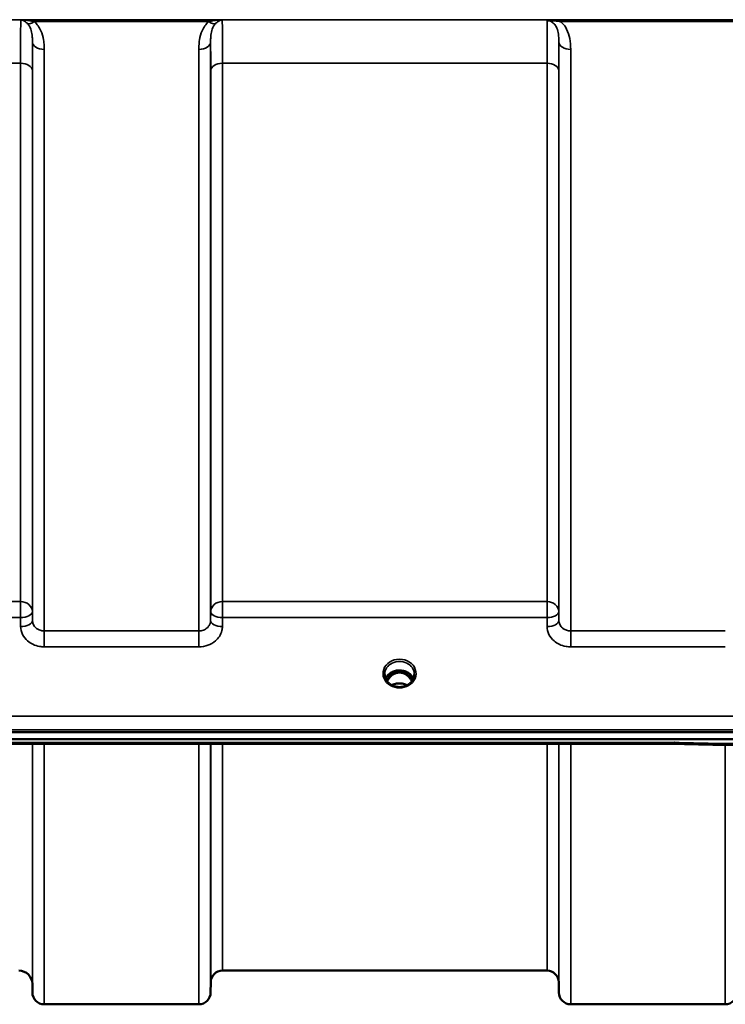
# Model space of a CAD drawing. Units: millimetres. Extents: x 0 to 14850, y 0 to 10500.
# Drawn here: x 6267 to 6477, y 2962 to 3254 of the extents above; entities that cross this region are included whole.
import ezdxf

# ---------------------------------------------------------------- set-up
doc = ezdxf.new("R2010")
doc.units = ezdxf.units.MM
doc.header["$LTSCALE"] = 50
doc.layers.add('Visible (ISO)', color=7, linetype='Continuous', lineweight=50)
doc.layers.add('Visible Narrow (ISO)', color=7, linetype='Continuous', lineweight=35)

msp = doc.modelspace()

# ---------------------------------------------------------------- linework, layer by layer
at = {"layer": 'Visible (ISO)'}
for p, q in [((6378.9, 3060.3), (6377.82, 3060.3)), ((6378.25, 3060.55), (6378.9, 3060.55)), ((6378.9, 3060.3), (6378.9, 3060.55)), ((6381.5, 3060.55), (6382.15, 3060.55)), ((6381.5, 3060.3), (6381.5, 3060.55)), ((6382.57, 3060.3), (6381.5, 3060.3)), ((5645.04, 3042.59), (6639.35, 3042.59)), ((6639.35, 3040.54), (5645.04, 3040.54)), ((6461.99, 3039.13), (5822.65, 3039.13)), ((6473.18, 3038.88), (6628.67, 3038.88)), ((6423.98, 2971.8), (6327.67, 2971.8)), ((6271.23, 2967.84), (6271.25, 2965.27)), ((6324.17, 2968.33), (6324.14, 2965.27)), ((6427.48, 2968.33), (6427.5, 2965.27)), ((6320.64, 2961.8), (6274.75, 2961.8)), ((6476.89, 2961.8), (6431, 2961.8))]:
    msp.add_line(p, q, dxfattribs=at)
for centre, radius, start, end in [((6267.23, 2967.8), 4, 0.5, 90), ((6327.67, 2968.3), 3.5, 90, 179.5), ((6423.98, 2968.3), 3.5, 0.5, 90), ((6274.75, 2965.3), 3.5, 180.5, 270), ((6320.64, 2965.3), 3.5, 270, 359.5), ((6431, 2965.3), 3.5, 180.5, 270), ((6476.89, 2965.3), 3.5, 270, 359.5)]:
    msp.add_arc(centre, radius, start, end, dxfattribs=at)
for centre, major_axis, ratio, start_param, end_param in [((6380.2, 3055.09), (0, -5.46), 0.787258, 3.806554, 4.196084), ((6380.2, 3055.09), (0, -5.46), 0.787258, 3.448912, 3.806554), ((6380.2, 3057), (4.3, 0), 0.866025, 1.263477, 1.878116), ((6380.2, 3055.09), (0, -5.46), 0.787258, 2.476631, 2.834273), ((6380.2, 3055.09), (0, -5.46), 0.787258, 2.087101, 2.476631)]:
    msp.add_ellipse(centre, major_axis=major_axis, ratio=ratio, start_param=start_param, end_param=end_param, dxfattribs=at)
for points, knots in [([(6384.33, 3058.48), (6384.18, 3058.83), (6383.96, 3059.16), (6383.41, 3059.78), (6383.06, 3060.06), (6382.28, 3060.51), (6381.86, 3060.68), (6380.96, 3060.9), (6380.49, 3060.95), (6379.56, 3060.92), (6379.1, 3060.84), (6378.23, 3060.56), (6377.82, 3060.36), (6377.09, 3059.87), (6376.78, 3059.58), (6376.34, 3059.01), (6376.18, 3058.75), (6376.07, 3058.48)], [0.356769, 0.356769, 0.356769, 0.356769, 0.661745, 0.661745, 0.981886, 0.981886, 1.296757, 1.296757, 1.609411, 1.609411, 1.921587, 1.921587, 2.234582, 2.234582, 2.550368, 2.550368, 2.784824, 2.784824, 2.784824, 2.784824]), ([(6377.72, 3056.66), (6377.48, 3056.8), (6377.26, 3056.96), (6376.85, 3057.31), (6376.67, 3057.5), (6376.36, 3057.91), (6376.23, 3058.13), (6376.01, 3058.58), (6375.93, 3058.81), (6375.82, 3059.29), (6375.8, 3059.53), (6375.8, 3059.77)], [-2.5501618, -2.5501618, -2.5501618, -2.5501618, -2.3542887, -2.3542887, -2.1584156, -2.1584156, -1.9625425, -1.9625425, -1.7666694, -1.7666694, -1.5707963, -1.5707963, -1.5707963, -1.5707963]), ([(6383.88, 3057.71), (6383.71, 3058.05), (6383.51, 3058.38), (6382.98, 3059.07), (6382.62, 3059.41), (6382.14, 3059.73), (6382.06, 3059.78), (6381.87, 3059.89), (6381.74, 3059.95), (6381.41, 3060.1), (6381.2, 3060.17), (6380.84, 3060.25), (6380.7, 3060.27), (6380.43, 3060.3), (6380.3, 3060.31), (6380.08, 3060.3), (6379.97, 3060.3), (6379.72, 3060.28), (6379.56, 3060.25), (6379.06, 3060.14), (6378.73, 3060), (6378.21, 3059.71), (6378, 3059.56), (6377.63, 3059.25), (6377.46, 3059.09), (6377.01, 3058.57), (6376.74, 3058.17), (6376.52, 3057.71)], [-1.463527, -1.463527, -1.463527, -1.463527, -1.320653, -1.320653, -1.139729, -1.139729, -1.106452, -1.106452, -1.05523, -1.05523, -0.974289, -0.974289, -0.921022, -0.921022, -0.87609, -0.87609, -0.83842, -0.83842, -0.781352, -0.781352, -0.651437, -0.651437, -0.561759, -0.561759, -0.475611, -0.475611, -0.312107, -0.312107, -0.312107, -0.312107]), ([(6382.66, 3060.29), (6382.64, 3060.29), (6382.62, 3060.29), (6382.59, 3060.3), (6382.58, 3060.3), (6382.57, 3060.3)], [-0.008662807, -0.008662807, -0.008662807, -0.008662807, -0.001709532, -0.001709532, 0, 0, 0, 0]), ([(6384.6, 3059.77), (6384.6, 3059.53), (6384.57, 3059.29), (6384.46, 3058.81), (6384.38, 3058.58), (6384.17, 3058.13), (6384.04, 3057.91), (6383.72, 3057.5), (6383.54, 3057.31), (6383.14, 3056.96), (6382.92, 3056.8), (6382.68, 3056.66)], [1.5707963, 1.5707963, 1.5707963, 1.5707963, 1.7666694, 1.7666694, 1.9625425, 1.9625425, 2.1584156, 2.1584156, 2.3542887, 2.3542887, 2.5501618, 2.5501618, 2.5501618, 2.5501618]), ([(6382.68, 3056.66), (6382.39, 3056.49), (6382.08, 3056.35), (6381.42, 3056.14), (6381.07, 3056.07), (6380.37, 3055.99), (6380.02, 3055.99), (6379.32, 3056.07), (6378.98, 3056.14), (6378.32, 3056.35), (6378.01, 3056.49), (6377.72, 3056.66)], [-0.591431, -0.591431, -0.591431, -0.591431, -0.354859, -0.354859, -0.118286, -0.118286, 0.118286, 0.118286, 0.354859, 0.354859, 0.591431, 0.591431, 0.591431, 0.591431]), ([(6382.48, 3056.55), (6382.13, 3056.73), (6381.75, 3056.87), (6380.92, 3057.06), (6380.45, 3057.1), (6379.53, 3057.06), (6379.07, 3056.98), (6378.39, 3056.77), (6378.15, 3056.67), (6377.92, 3056.55)], [0.4590415, 0.4590415, 0.4590415, 0.4590415, 0.580618, 0.580618, 0.7185188, 0.7185188, 0.8559157, 0.8559157, 0.9366728, 0.9366728, 0.9366728, 0.9366728]), ([(6461.99, 3039.13), (6462, 3039.13), (6462, 3039.13), (6462.06, 3039.14), (6462.1, 3039.16), (6462.07, 3039.25), (6462.04, 3039.29), (6461.94, 3039.39), (6461.87, 3039.45), (6461.77, 3039.52), (6461.77, 3039.52), (6461.76, 3039.52)], [-0.1619657, -0.1619657, -0.1619657, -0.1619657, -0.1559018, -0.1559018, -0.0885682, -0.0885682, -0.0463538, -0.0463538, 0, 0, 0.0026204, 0.0026204, 0.0026204, 0.0026204]), ([(6473.21, 3039.28), (6473.21, 3039.08), (6473.2, 3038.96), (6473.19, 3038.9), (6473.18, 3038.89), (6473.18, 3038.89)], [-0.4683811, -0.4683811, -0.4683811, -0.4683811, -0.3515625, -0.3515625, -0.3118292, -0.3118292, -0.3118292, -0.3118292])]:
    msp.add_open_spline(points, degree=3, knots=knots, dxfattribs=at)
for points in [[(6377.82, 3060.3), (6377.8, 3060.3), (6377.77, 3060.29), (6377.73, 3060.29)], [(6473.18, 3038.89), (6469.45, 3038.97), (6465.72, 3039.05), (6461.99, 3039.13)]]:
    msp.add_open_spline(points, degree=3, dxfattribs=at)
at = {"layer": 'Visible Narrow (ISO)'}
for p, q in [((6532.57, 3254.14), (5751.82, 3254.14)), ((6267.81, 3254.1), (6327.58, 3254.1)), ((6428.07, 3254.1), (6428.07, 3253.56)), ((6479.83, 3254.1), (6428.07, 3254.1)), ((6271.82, 3253.56), (6323.58, 3253.56)), ((6428.07, 3253.56), (6479.83, 3253.56)), ((6271.25, 3075.72), (6271.25, 3247.56)), ((6274.75, 3245.34), (6274.75, 3072.66)), ((6320.64, 3072.66), (6320.64, 3245.34)), ((6324.14, 3247.56), (6324.14, 3075.72)), ((6427.5, 3075.72), (6427.5, 3247.56)), ((6431, 3245.34), (6431, 3072.66)), ((6016.67, 3241.23), (6267.73, 3241.23)), ((6267.73, 3081.37), (6267.73, 3241.23)), ((6327.67, 3241.23), (6423.98, 3241.23)), ((6327.67, 3241.23), (6327.67, 3081.37)), ((6423.98, 3081.37), (6423.98, 3241.23)), ((6271.23, 3238.96), (6271.23, 3078.39)), ((6324.17, 3078.39), (6324.17, 3238.96)), ((6427.48, 3238.96), (6427.48, 3078.39)), ((6267.73, 3081.37), (6016.67, 3081.37)), ((6267.73, 3076.64), (6267.73, 3081.37)), ((6327.67, 3081.37), (6327.67, 3076.64)), ((6423.98, 3081.37), (6327.67, 3081.37)), ((6423.98, 3076.64), (6423.98, 3081.37)), ((6271.25, 3075.72), (6271.23, 3078.39)), ((6324.17, 3078.39), (6324.14, 3075.72)), ((6427.5, 3075.72), (6427.48, 3078.39)), ((6016.67, 3076.64), (6267.73, 3076.64)), ((6267.73, 3076.64), (6267.75, 3073.97)), ((6327.64, 3073.97), (6327.67, 3076.64)), ((6327.67, 3076.64), (6423.98, 3076.64)), ((6423.98, 3076.64), (6424, 3073.97)), ((6274.75, 3072.66), (6274.75, 3067.93)), ((6320.64, 3072.66), (6274.75, 3072.66)), ((6320.64, 3067.93), (6320.64, 3072.66)), ((6431, 3072.66), (6431, 3067.93)), ((6476.89, 3072.66), (6431, 3072.66)), ((6274.75, 3067.93), (6320.64, 3067.93)), ((6431, 3067.93), (6476.89, 3067.93)), ((6377.74, 3059.7), (6377.74, 3059.7)), ((6377.82, 3060.3), (6377.82, 3060.34)), ((6382.57, 3060.3), (6382.57, 3060.34)), ((6382.65, 3059.7), (6382.65, 3059.7)), ((6630.17, 3047.38), (5654.22, 3047.38)), ((5654.22, 3043.31), (6630.17, 3043.31)), ((6461.76, 3039.52), (5822.63, 3039.52)), ((6271.23, 3039.13), (6271.23, 2967.84)), ((6271.25, 2965.27), (6271.25, 3039.13)), ((6274.75, 3039.13), (6274.75, 2961.8)), ((6320.64, 2961.8), (6320.64, 3039.13)), ((6324.14, 3039.13), (6324.14, 2965.27)), ((6324.17, 2968.33), (6324.17, 3039.13)), ((6327.67, 3039.13), (6327.67, 2971.8)), ((6423.98, 2971.8), (6423.98, 3039.13)), ((6427.48, 3039.13), (6427.48, 2968.33)), ((6427.5, 2965.27), (6427.5, 3039.13)), ((6431, 3039.13), (6431, 2961.8)), ((6628.67, 3039.28), (6473.21, 3039.28)), ((6476.89, 2961.8), (6476.89, 3038.88))]:
    msp.add_line(p, q, dxfattribs=at)
for centre, major_axis, ratio, start_param, end_param in [((6271.82, 3255.77), (-2.29, -2.65), 0.468995, 0.189432, 1.073062), ((6323.58, 3255.77), (2.29, -2.65), 0.468995, 5.210123, 6.093753), ((6274.75, 3247.58), (-3.5, 0), 0.641091, 0.008727, 1.570796), ((6320.64, 3247.58), (3.5, 0), 0.641091, 4.712389, 6.274459), ((6431, 3247.58), (-3.5, 0), 0.641091, 0.008727, 1.570796), ((6267.73, 3238.94), (3.5, 0), 0.654583, 0.008727, 1.570796), ((6327.67, 3238.94), (-3.5, 0), 0.654583, 4.712389, 6.274459), ((6423.98, 3238.94), (3.5, 0), 0.654583, 0.008727, 1.570796), ((6267.73, 3078.36), (3.5, 0), 0.859528, 0.008727, 1.570796), ((6327.67, 3078.36), (-3.5, 0), 0.859528, 4.712389, 6.274459), ((6423.98, 3078.36), (3.5, 0), 0.859528, 0.008727, 1.570796), ((6267.73, 3078.36), (3.5, 0.04), 0.492405, 4.707453, 6.278061), ((6327.67, 3078.36), (-3.5, 0.04), 0.492405, 0.005124, 1.575732), ((6423.98, 3078.36), (3.5, 0.04), 0.492405, 4.707453, 6.278061), ((6267.75, 3075.7), (3.5, 0.04), 0.492405, 4.707453, 6.278062), ((6327.64, 3075.7), (-3.5, 0.04), 0.492405, 0.005124, 1.575732), ((6424, 3075.7), (3.5, 0.04), 0.492405, 4.707453, 6.278062), ((6380.2, 3060.01), (-4.9, 0), 0.870389, 2.148732, 7.276046), ((6380.2, 3059.77), (4.4, 0), 0.870885, 0, 3.141593), ((6380.2, 3057.19), (4.4, 0), 0.866025, 0.347226, 2.794367), ((6380.2, 3056.44), (4.4, 0), 0.866025, 2.235758, 2.686739), ((6380.2, 3055.07), (0, -5.55), 0.792993, 3.806554, 4.183921), ((6377.54, 3059.37), (-0.0706, 0.0709), 0.110489, 4.822873, 5.876144), ((6380.2, 3054.75), (0, 5.55), 0.792993, 5.860674, 6.697322), ((6382.85, 3059.37), (0.0706, 0.0709), 0.110489, 0.407041, 1.460312), ((6380.2, 3055.07), (0, -5.55), 0.792993, 2.099264, 2.476631), ((6380.2, 3056.44), (4.4, 0), 0.866025, 0.454854, 0.905835), ((6380.2, 3060.01), (4.9, 0), 0.870389, 4.134453, 5.290325), ((6380.2, 3053.36), (-4.4, 0), 0.861166, 4.153236, 5.271542), ((6200.54, 3751.8), (18712.37, -416.78), 0.037739, 4.72719, 4.727802)]:
    msp.add_ellipse(centre, major_axis=major_axis, ratio=ratio, start_param=start_param, end_param=end_param, dxfattribs=at)
for points, knots in [([(6267.81, 3254.1), (6267.81, 3254.04), (6267.8, 3253.96), (6267.79, 3253.54), (6267.78, 3253.01), (6267.77, 3251.89), (6267.76, 3251.39), (6267.75, 3250.54), (6267.75, 3250.25), (6267.75, 3249.44), (6267.74, 3248.9), (6267.74, 3247.39), (6267.73, 3246.36), (6267.73, 3244), (6267.73, 3242.66), (6267.73, 3241.23)], [0.354894, 0.354894, 0.354894, 0.354894, 0.507644, 0.507644, 1.087809, 1.087809, 1.450413, 1.450413, 1.631714, 1.631714, 1.921797, 1.921797, 2.385929, 2.385929, 2.900825, 2.900825, 2.900825, 2.900825]), ([(6267.81, 3254.1), (6268.05, 3254.06), (6268.3, 3253.98), (6268.76, 3253.77), (6268.97, 3253.65), (6269.31, 3253.4), (6269.44, 3253.3), (6269.65, 3253.12), (6269.73, 3253.04), (6269.8, 3252.96)], [-0.5555634, -0.5555634, -0.5555634, -0.5555634, -0.3583384, -0.3583384, -0.1805581, -0.1805581, -0.0694454, -0.0694454, 0, 0, 0, 0]), ([(6271.82, 3253.56), (6271.66, 3253.6), (6271.5, 3253.64), (6271.09, 3253.73), (6270.83, 3253.78), (6270.14, 3253.9), (6269.71, 3253.96), (6268.79, 3254.06), (6268.3, 3254.09), (6267.81, 3254.1)], [0, 0, 0, 0, 0.0694454, 0.0694454, 0.1805581, 0.1805581, 0.3583384, 0.3583384, 0.5555634, 0.5555634, 0.5555634, 0.5555634]), ([(6327.58, 3254.1), (6327.1, 3254.09), (6326.61, 3254.06), (6325.69, 3253.96), (6325.26, 3253.9), (6324.57, 3253.78), (6324.31, 3253.73), (6323.89, 3253.64), (6323.73, 3253.6), (6323.58, 3253.56)], [-0.0015184, -0.0015184, -0.0015184, -0.0015184, 0.1957066, 0.1957066, 0.373487, 0.373487, 0.4845996, 0.4845996, 0.5540451, 0.5540451, 0.5540451, 0.5540451]), ([(6325.59, 3252.96), (6325.67, 3253.04), (6325.75, 3253.12), (6325.95, 3253.3), (6326.08, 3253.4), (6326.43, 3253.65), (6326.64, 3253.77), (6327.1, 3253.98), (6327.34, 3254.06), (6327.58, 3254.1)], [-0.5540451, -0.5540451, -0.5540451, -0.5540451, -0.4845996, -0.4845996, -0.373487, -0.373487, -0.1957066, -0.1957066, 0.0015184, 0.0015184, 0.0015184, 0.0015184]), ([(6327.67, 3241.23), (6327.67, 3242.23), (6327.67, 3243.2), (6327.66, 3245.58), (6327.66, 3246.92), (6327.65, 3249.99), (6327.64, 3251.47), (6327.61, 3253.29), (6327.6, 3253.82), (6327.58, 3254.1)], [0, 0, 0, 0, 0.362603, 0.362603, 0.942768, 0.942768, 1.871032, 1.871032, 2.545931, 2.545931, 2.545931, 2.545931]), ([(6424.05, 3253.84), (6424.04, 3253.65), (6424.04, 3253.41), (6424.02, 3252.54), (6424.01, 3251.77), (6424.01, 3250.83), (6424, 3249.7), (6423.99, 3248.32), (6423.98, 3245.09), (6423.98, 3243.24), (6423.98, 3241.23)], [0.52831, 0.52831, 0.52831, 0.52831, 0.840633, 0.840633, 1.450413, 1.450413, 1.450413, 2.175619, 2.175619, 2.900825, 2.900825, 2.900825, 2.900825]), ([(6428.07, 3254.1), (6427.35, 3254.1), (6426.62, 3254.09), (6425.56, 3254.04), (6425.18, 3254.01), (6424.54, 3253.94), (6424.27, 3253.89), (6424.05, 3253.84)], [-0.4562318, -0.4562318, -0.4562318, -0.4562318, -0.2407331, -0.2407331, -0.1144447, -0.1144447, 0.000999, 0.000999, 0.000999, 0.000999]), ([(6424.05, 3253.84), (6424.43, 3253.87), (6424.78, 3253.87), (6425.49, 3253.84), (6425.86, 3253.81), (6426.84, 3253.72), (6427.47, 3253.64), (6428.07, 3253.56)], [-0.000999, -0.000999, -0.000999, -0.000999, 0.1144447, 0.1144447, 0.2407331, 0.2407331, 0.4562318, 0.4562318, 0.4562318, 0.4562318]), ([(6424.05, 3253.84), (6424.24, 3253.84), (6424.43, 3253.82), (6424.86, 3253.72), (6425.1, 3253.63), (6425.69, 3253.32), (6426.02, 3253.03), (6426.54, 3252.39), (6426.74, 3252.03), (6426.91, 3251.64), (6427.14, 3251.09), (6427.28, 3250.5), (6427.47, 3249.15), (6427.51, 3248.37), (6427.5, 3247.56)], [-1.577462, -1.577462, -1.577462, -1.577462, -1.464672, -1.464672, -1.310916, -1.310916, -1.048708, -1.048708, -0.788731, -0.788731, -0.788731, -0.420748, -0.420748, 0, 0, 0, 0]), ([(6269.8, 3252.96), (6270.25, 3252.52), (6270.56, 3251.95), (6270.96, 3250.79), (6271.08, 3250.2), (6271.2, 3249.18), (6271.23, 3248.78), (6271.25, 3248.1), (6271.26, 3247.83), (6271.25, 3247.56)], [-1.121333, -1.121333, -1.121333, -1.121333, -0.72326, -0.72326, -0.364433, -0.364433, -0.140167, -0.140167, 0, 0, 0, 0]), ([(6274.75, 3245.34), (6274.75, 3245.7), (6274.75, 3246.06), (6274.7, 3247), (6274.64, 3247.58), (6274.4, 3249.08), (6274.15, 3249.99), (6273.33, 3251.85), (6272.7, 3252.79), (6271.82, 3253.56)], [0, 0, 0, 0, 0.140167, 0.140167, 0.364433, 0.364433, 0.72326, 0.72326, 1.121333, 1.121333, 1.121333, 1.121333]), ([(6323.58, 3253.56), (6322.69, 3252.79), (6322.07, 3251.85), (6321.24, 3249.99), (6321, 3249.08), (6320.75, 3247.58), (6320.7, 3247), (6320.65, 3246.06), (6320.64, 3245.7), (6320.64, 3245.34)], [0, 0, 0, 0, 0.398076, 0.398076, 0.756905, 0.756905, 0.981173, 0.981173, 1.12134, 1.12134, 1.12134, 1.12134]), ([(6324.14, 3247.56), (6324.14, 3247.83), (6324.14, 3248.1), (6324.17, 3248.78), (6324.19, 3249.18), (6324.31, 3250.2), (6324.43, 3250.79), (6324.84, 3251.95), (6325.15, 3252.52), (6325.59, 3252.96)], [-1.12134, -1.12134, -1.12134, -1.12134, -0.981173, -0.981173, -0.756905, -0.756905, -0.398076, -0.398076, 0, 0, 0, 0]), ([(6431, 3245.34), (6431, 3246.42), (6430.93, 3247.52), (6430.53, 3249.53), (6430.24, 3250.46), (6429.78, 3251.36), (6429.45, 3251.99), (6429.04, 3252.59), (6428.38, 3253.28), (6428.23, 3253.42), (6428.07, 3253.56)], [0, 0, 0, 0, 0.420748, 0.420748, 0.788731, 0.788731, 0.788731, 1.048708, 1.048708, 1.119523, 1.119523, 1.119523, 1.119523]), ([(6271.23, 3238.96), (6271.23, 3240.25), (6271.23, 3241.48), (6271.23, 3243.62), (6271.24, 3244.55), (6271.24, 3245.92), (6271.25, 3246.41), (6271.25, 3247.11), (6271.25, 3247.34), (6271.25, 3247.56)], [-2.900825, -2.900825, -2.900825, -2.900825, -2.385929, -2.385929, -1.921797, -1.921797, -1.631714, -1.631714, -1.475366, -1.475366, -1.475366, -1.475366]), ([(6324.14, 3247.56), (6324.15, 3246.87), (6324.15, 3246.08), (6324.16, 3244.12), (6324.16, 3242.91), (6324.17, 3240.75), (6324.17, 3239.87), (6324.17, 3238.96)], [-1.425459, -1.425459, -1.425459, -1.425459, -0.942768, -0.942768, -0.362603, -0.362603, 0, 0, 0, 0]), ([(6427.48, 3238.96), (6427.48, 3240.78), (6427.48, 3242.46), (6427.49, 3245.35), (6427.5, 3246.56), (6427.5, 3247.56)], [-2.900825, -2.900825, -2.900825, -2.900825, -2.175619, -2.175619, -1.475366, -1.475366, -1.475366, -1.475366]), ([(6274.75, 3072.66), (6274.53, 3072.66), (6274.3, 3072.68), (6273.72, 3072.78), (6273.38, 3072.9), (6272.78, 3073.19), (6272.52, 3073.36), (6271.97, 3073.83), (6271.71, 3074.17), (6271.36, 3074.91), (6271.26, 3075.32), (6271.25, 3075.72)], [0, 0, 0, 0, 0.135412, 0.135412, 0.352072, 0.352072, 0.541659, 0.541659, 0.812568, 0.812568, 1.086637, 1.086637, 1.086637, 1.086637]), ([(6324.14, 3075.72), (6324.14, 3075.52), (6324.11, 3075.32), (6323.99, 3074.81), (6323.87, 3074.51), (6323.53, 3073.99), (6323.33, 3073.76), (6322.79, 3073.28), (6322.4, 3073.05), (6321.56, 3072.75), (6321.1, 3072.66), (6320.64, 3072.66)], [0, 0, 0, 0, 0.135503, 0.135503, 0.352309, 0.352309, 0.541961, 0.541961, 0.812859, 0.812859, 1.086637, 1.086637, 1.086637, 1.086637]), ([(6431, 3072.66), (6430.78, 3072.66), (6430.55, 3072.68), (6429.97, 3072.78), (6429.63, 3072.9), (6429.03, 3073.19), (6428.77, 3073.36), (6428.22, 3073.83), (6427.96, 3074.17), (6427.61, 3074.91), (6427.51, 3075.32), (6427.5, 3075.72)], [0, 0, 0, 0, 0.135412, 0.135412, 0.352072, 0.352072, 0.541659, 0.541659, 0.812568, 0.812568, 1.086637, 1.086637, 1.086637, 1.086637]), ([(6267.75, 3073.97), (6267.76, 3073.18), (6267.96, 3072.37), (6268.67, 3070.91), (6269.2, 3070.24), (6270.29, 3069.3), (6270.8, 3068.96), (6272, 3068.39), (6272.68, 3068.17), (6273.85, 3067.97), (6274.3, 3067.93), (6274.75, 3067.93)], [-1.086637, -1.086637, -1.086637, -1.086637, -0.812568, -0.812568, -0.541659, -0.541659, -0.352072, -0.352072, -0.135412, -0.135412, 0, 0, 0, 0]), ([(6320.64, 3067.93), (6321.55, 3067.93), (6322.48, 3068.09), (6324.16, 3068.7), (6324.94, 3069.15), (6326.03, 3070.1), (6326.42, 3070.54), (6327.09, 3071.58), (6327.35, 3072.17), (6327.59, 3073.18), (6327.64, 3073.58), (6327.64, 3073.97)], [-1.086637, -1.086637, -1.086637, -1.086637, -0.812859, -0.812859, -0.541961, -0.541961, -0.352309, -0.352309, -0.135503, -0.135503, 0, 0, 0, 0]), ([(6424, 3073.97), (6424.01, 3073.18), (6424.21, 3072.37), (6424.92, 3070.91), (6425.45, 3070.24), (6426.54, 3069.3), (6427.05, 3068.96), (6428.25, 3068.39), (6428.93, 3068.17), (6430.1, 3067.97), (6430.55, 3067.93), (6431, 3067.93)], [-1.086637, -1.086637, -1.086637, -1.086637, -0.812568, -0.812568, -0.541659, -0.541659, -0.352072, -0.352072, -0.135412, -0.135412, 0, 0, 0, 0]), ([(6377.69, 3060.27), (6377.71, 3060.26), (6377.73, 3060.26), (6377.78, 3060.26), (6377.81, 3060.25), (6377.85, 3060.24), (6377.87, 3060.23), (6377.9, 3060.22), (6377.91, 3060.21), (6377.93, 3060.2), (6377.94, 3060.19), (6377.95, 3060.18), (6377.96, 3060.18), (6377.96, 3060.17), (6377.96, 3060.16), (6377.97, 3060.15), (6377.98, 3060.14), (6377.98, 3060.13), (6377.98, 3060.12), (6377.98, 3060.11), (6377.99, 3060.11), (6377.99, 3060.09), (6377.99, 3060.09), (6377.98, 3060.07), (6377.98, 3060.06), (6377.98, 3060.04), (6377.98, 3060.03), (6377.96, 3059.99), (6377.95, 3059.97), (6377.92, 3059.92), (6377.91, 3059.9), (6377.85, 3059.82), (6377.81, 3059.77), (6377.68, 3059.63), (6377.58, 3059.53), (6377.48, 3059.44)], [-0.1300615, -0.1300615, -0.1300615, -0.1300615, -0.1237402, -0.1237402, -0.1141769, -0.1141769, -0.1088082, -0.1088082, -0.1034395, -0.1034395, -0.0997046, -0.0997046, -0.0978371, -0.0978371, -0.0959696, -0.0959696, -0.0922849, -0.0922849, -0.0904425, -0.0904425, -0.0886001, -0.0886001, -0.0861293, -0.0861293, -0.0824017, -0.0824017, -0.0787167, -0.0787167, -0.0699187, -0.0699187, -0.0611207, -0.0611207, -0.0411569, -0.0411569, 0, 0, 0, 0]), ([(6377.54, 3059.39), (6377.64, 3059.48), (6377.78, 3059.63), (6377.94, 3059.85), (6378.02, 3060.01), (6378.02, 3060.15), (6377.94, 3060.25), (6377.87, 3060.28), (6377.82, 3060.3)], [0, 0, 0, 0, 0.0412503, 0.0618754, 0.0825005, 0.0928131, 0.1031257, 0.117558, 0.117558, 0.117558, 0.117558]), ([(6382.57, 3060.3), (6382.53, 3060.28), (6382.45, 3060.25), (6382.38, 3060.15), (6382.37, 3060.01), (6382.45, 3059.85), (6382.61, 3059.63), (6382.75, 3059.48), (6382.85, 3059.39)], [-0.1175654, -0.1175654, -0.1175654, -0.1175654, -0.1031257, -0.0928131, -0.0825005, -0.0618754, -0.0412503, 0, 0, 0, 0]), ([(6382.91, 3059.44), (6382.81, 3059.53), (6382.67, 3059.67), (6382.5, 3059.88), (6382.41, 3060.02), (6382.41, 3060.14), (6382.49, 3060.23), (6382.6, 3060.26), (6382.69, 3060.26), (6382.7, 3060.27)], [0, 0, 0, 0, 0.0412503, 0.0618754, 0.0825005, 0.0928131, 0.1031257, 0.1237508, 0.1300842, 0.1300842, 0.1300842, 0.1300842]), ([(6377.72, 3056.66), (6377.75, 3056.64), (6377.79, 3056.62), (6377.82, 3056.6), (6377.85, 3056.58), (6377.87, 3056.56), (6377.91, 3056.5), (6377.9, 3056.47), (6377.79, 3056.44), (6377.73, 3056.44), (6377.62, 3056.44), (6377.57, 3056.44), (6377.52, 3056.44)], [0.05907691, 0.05907691, 0.05907691, 0.05907691, 0.07607993, 0.07607993, 0.07607993, 0.09174623, 0.09174623, 0.11681231, 0.11681231, 0.13623688, 0.13623688, 0.15215985, 0.15215985, 0.15215985, 0.15215985]), ([(6382.87, 3056.44), (6382.79, 3056.44), (6382.7, 3056.43), (6382.58, 3056.44), (6382.53, 3056.45), (6382.48, 3056.49), (6382.49, 3056.51), (6382.53, 3056.57), (6382.58, 3056.6), (6382.64, 3056.64), (6382.66, 3056.65), (6382.68, 3056.66)], [0, 0, 0, 0, 0.02681444, 0.02681444, 0.04334778, 0.04334778, 0.06041362, 0.06041362, 0.08457013, 0.08457013, 0.09308294, 0.09308294, 0.09308294, 0.09308294])]:
    msp.add_open_spline(points, degree=3, knots=knots, dxfattribs=at)

doc.saveas('drawing.dxf')
